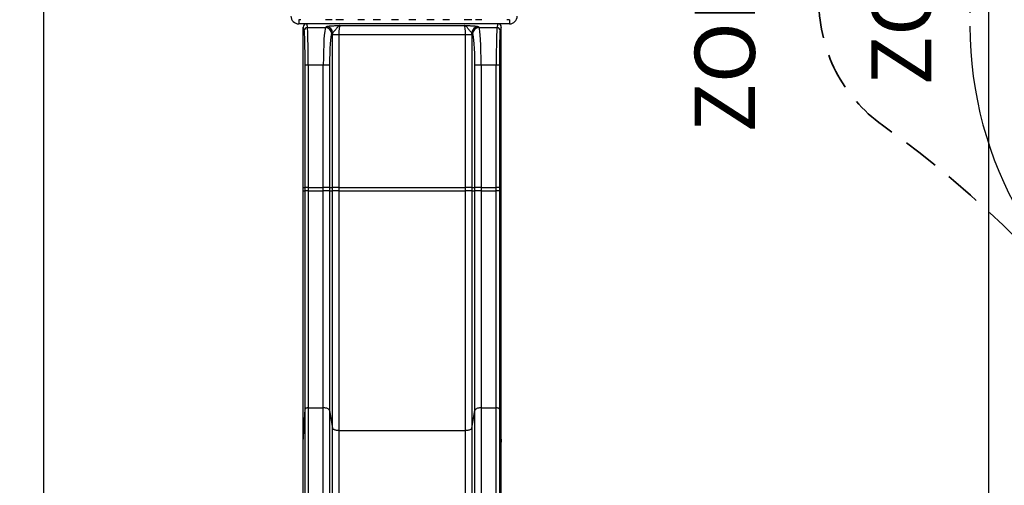
# Model space of a CAD drawing. Units: inches. Extents: x 33 to 1919, y 28 to 1228.
# Drawn here: x 481 to 638, y 815 to 889 of the extents above; entities that cross this region are included whole.
import ezdxf

# ---------------------------------------------------------------- set-up
doc = ezdxf.new("R2010")
doc.units = ezdxf.units.IN
doc.header["$LTSCALE"] = 115
doc.header["$MEASUREMENT"] = 0
doc.header["$PDSIZE"] = -1
doc.linetypes.add('HIDDEN', pattern=[0.075, 0.05, -0.025])
doc.linetypes.add('PHANTOM', pattern=[0.5, 0.25, -0.05, 0.05, -0.05, 0.05, -0.05])
doc.layers.add('SAFETY_ZONE', color=11, linetype='PHANTOM', lineweight=25)
doc.layers.add('SPRAY_ZONE', color=161, linetype='HIDDEN', lineweight=35)
doc.layers.add('SLD-0', color=179, linetype='Continuous')
doc.styles.add('SLDTEXTSTYLE2', font='TXT', dxfattribs={"width": 0.7})
doc.dimstyles.new('SLDDIMSTYLE0', dxfattribs={"dimtxt": 14.655762, "dimasz": 11.5, "dimexe": 0, "dimexo": 0.0625, "dimgap": 3.66394, "dimtad": 0, "dimtih": 1, "dimtoh": 1, "dimdec": 1, "dimrnd": 1e-09, "dimzin": 12, "dimdsep": 46, "dimtxsty": 'SLDTEXTSTYLE2', "dimcen": 0.09, "dimadec": 0, "dimazin": 3, "dimtfac": 1, "dimtdec": 1, "dimtofl": 0, "dimtmove": 0, "dimatfit": 3, "dimfxl": 1, "dimfrac": 2, "dimtolj": 1, "dimtzin": 12, "dimarcsym": 0})

# ---------------------------------------------------------------- blocks, each defined once
blk = doc.blocks.new('_D')
at = {"layer": 'Defpoints', "color": 0, "transparency": 16777216}
for p in [(353.13, 1190.68), (715.85, 770.94), (353.13, 735.77)]:
    blk.add_point(p, dxfattribs=at)
at = {"layer": 'SLD-0', "color": 0, "lineweight": -2, "transparency": 16777216}
for p, q in [((353.13, 735.83), (353.13, 1190.68)), ((364.63, 1190.68), (500.05, 1190.68)), ((704.35, 1190.68), (568.93, 1190.68)), ((715.85, 771.01), (715.85, 1190.68))]:
    blk.add_line(p, q, dxfattribs=at)
at = {"layer": 'SLD-0', "color": 0, "transparency": 16777216}
for points in [[(364.63, 1192.6), (364.63, 1188.77), (353.13, 1190.68)], [(704.35, 1192.6), (704.35, 1188.77), (715.85, 1190.68)]]:
    blk.add_solid(points, dxfattribs=at)
at = {"layer": 'SLD-0', "color": 0, "transparency": 16777216, "insert": (534.49, 1198.01), "char_height": 14.6558, "attachment_point": 2, "style": 'SLDTEXTSTYLE2'}
blk.add_mtext('\\A1;362.7cm', dxfattribs=at)
blk = doc.blocks.new('_D_1')
at = {"layer": 'Defpoints', "color": 0, "transparency": 16777216}
for p in [(142.12, 1036.75), (512.43, 1036.75), (521.13, 567.77)]:
    blk.add_point(p, dxfattribs=at)
at = {"layer": 'SLD-0', "color": 0, "lineweight": -2, "transparency": 16777216}
for p, q in [((512.36, 1036.75), (142.12, 1036.75)), ((142.12, 1025.25), (142.12, 813.25)), ((142.12, 579.27), (142.12, 791.27)), ((521.06, 567.77), (142.12, 567.77))]:
    blk.add_line(p, q, dxfattribs=at)
at = {"layer": 'SLD-0', "color": 0, "transparency": 16777216}
for points in [[(140.2, 1025.25), (144.04, 1025.25), (142.12, 1036.75)], [(140.2, 579.27), (144.04, 579.27), (142.12, 567.77)]]:
    blk.add_solid(points, dxfattribs=at)
at = {"layer": 'SLD-0', "color": 0, "transparency": 16777216, "insert": (118.18, 809.59), "char_height": 14.656, "attachment_point": 1, "style": 'SLDTEXTSTYLE2'}
blk.add_mtext('\\A1;469cm', dxfattribs=at)
blk = doc.blocks.new('_D_2')
at = {"layer": 'Defpoints', "color": 0, "transparency": 16777216}
for p in [(525.68, 964.75), (235.89, 730.65), (563.13, 730.65)]:
    blk.add_point(p, dxfattribs=at)
at = {"layer": 'SLD-0', "color": 0, "lineweight": -2, "transparency": 16777216}
for p, q in [((525.61, 964.75), (235.89, 964.75)), ((235.89, 953.25), (235.89, 858.69)), ((235.89, 742.15), (235.89, 836.71)), ((563.06, 730.65), (235.89, 730.65))]:
    blk.add_line(p, q, dxfattribs=at)
at = {"layer": 'SLD-0', "color": 0, "transparency": 16777216}
for points in [[(233.97, 953.25), (237.81, 953.25), (235.89, 964.75)], [(233.97, 742.15), (237.81, 742.15), (235.89, 730.65)]]:
    blk.add_solid(points, dxfattribs=at)
at = {"layer": 'SLD-0', "color": 0, "transparency": 16777216, "insert": (235.89, 855.03), "char_height": 14.6558, "attachment_point": 2, "style": 'SLDTEXTSTYLE2'}
blk.add_mtext('\\A1;234.1cm', dxfattribs=at)
blk = doc.blocks.new('_D_3')
at = {"layer": 'Defpoints', "color": 0, "transparency": 16777216}
for p in [(485.1, 1109.19), (485.1, 812.05), (635.43, 768.68)]:
    blk.add_point(p, dxfattribs=at)
at = {"layer": 'SLD-0', "color": 0, "lineweight": -2, "transparency": 16777216}
for p, q in [((485.1, 812.11), (485.1, 1109.19)), ((496.6, 1109.19), (528.39, 1109.19)), ((623.93, 1109.19), (592.14, 1109.19)), ((635.43, 768.74), (635.43, 1109.19))]:
    blk.add_line(p, q, dxfattribs=at)
at = {"layer": 'SLD-0', "color": 0, "transparency": 16777216}
for points in [[(496.6, 1111.1), (496.6, 1107.27), (485.1, 1109.19)], [(623.93, 1111.1), (623.93, 1107.27), (635.43, 1109.19)]]:
    blk.add_solid(points, dxfattribs=at)
at = {"layer": 'SLD-0', "color": 0, "transparency": 16777216, "insert": (532.05, 1116.52), "char_height": 14.6558, "attachment_point": 1, "style": 'SLDTEXTSTYLE2'}
blk.add_mtext('\\A1;150.3cm', dxfattribs=at)

msp = doc.modelspace()

# ---------------------------------------------------------------- linework, layer by layer
at = {"color": 7, "linetype": 'Continuous', "lineweight": 25}
for p, q in [((525.68, 889.42), (525.68, 888.75)), ((525.99, 889.42), (525.68, 889.42)), ((559.18, 888.75), (525.68, 888.75)), ((526.38, 862.75), (526.38, 888.25)), ((526.55, 887.68), (526.38, 888.25)), ((526.88, 888.75), (527.05, 888.18)), ((527.05, 888.18), (529.93, 888.18)), ((529.93, 888.18), (530.06, 888.32)), ((530.96, 889.42), (529.95, 889.42)), ((532.78, 889.42), (531.56, 889.42)), ((532.23, 888.52), (552.02, 888.52)), ((536.14, 889.42), (535.09, 889.42)), ((538.69, 889.42), (537.53, 889.42)), ((541.55, 889.42), (540.44, 889.42)), ((544.31, 889.42), (543.2, 889.42)), ((547.22, 889.42), (546.06, 889.42)), ((549.67, 889.42), (548.61, 889.42)), ((553.19, 889.42), (551.97, 889.42)), ((554.8, 889.42), (553.79, 889.42)), ((554.19, 888.32), (554.32, 888.18)), ((554.32, 888.18), (557.21, 888.18)), ((557.21, 888.18), (557.38, 888.75)), ((557.88, 888.25), (557.71, 887.68)), ((557.88, 862.75), (557.88, 888.25)), ((559.18, 889.42), (558.77, 889.42)), ((559.18, 889.42), (559.18, 888.75)), ((531.06, 887.32), (530.93, 887.18)), ((531.05, 862.75), (531.05, 887.02)), ((532.05, 887.02), (531.05, 887.02)), ((532.05, 887.02), (532.05, 862.75)), ((552.2, 887.02), (532.05, 887.02)), ((552.2, 862.75), (552.2, 887.02)), ((553.2, 887.02), (552.2, 887.02)), ((553.32, 887.18), (553.2, 887.32)), ((553.2, 887.02), (553.2, 862.75)), ((527.18, 882.2), (526.68, 882.2)), ((526.68, 862.75), (526.68, 882.2)), ((529.57, 882.2), (527.18, 882.2)), ((527.18, 882.2), (527.18, 862.75)), ((530.57, 882.2), (529.57, 882.2)), ((529.57, 862.75), (529.57, 882.2)), ((530.57, 882.2), (530.57, 862.75)), ((554.68, 882.2), (553.68, 882.2)), ((553.68, 862.75), (553.68, 882.2)), ((557.08, 882.2), (554.68, 882.2)), ((554.68, 882.2), (554.68, 862.75)), ((557.58, 882.2), (557.08, 882.2)), ((557.08, 862.75), (557.08, 882.2)), ((557.58, 882.2), (557.58, 862.75)), ((526.38, 862.75), (526.68, 862.75)), ((526.38, 862.25), (526.38, 862.75)), ((526.38, 822.3), (526.38, 862.25)), ((526.38, 862.25), (526.68, 862.25)), ((526.68, 862.25), (526.68, 862.75)), ((527.18, 862.75), (526.68, 862.75)), ((526.68, 827.52), (526.68, 862.25)), ((527.18, 862.25), (526.68, 862.25)), ((527.18, 862.75), (527.18, 862.25)), ((527.18, 862.75), (529.57, 862.75)), ((527.18, 862.25), (527.18, 827.74)), ((527.18, 862.25), (529.57, 862.25)), ((529.57, 862.25), (529.57, 862.75)), ((530.57, 862.75), (529.57, 862.75)), ((529.57, 827.74), (529.57, 862.25)), ((530.57, 862.25), (529.57, 862.25)), ((530.57, 862.75), (530.57, 862.25)), ((530.57, 862.75), (531.05, 862.75)), ((530.57, 862.25), (530.57, 827.33)), ((530.57, 862.25), (531.05, 862.25)), ((531.05, 862.25), (531.05, 862.75)), ((532.05, 862.75), (531.05, 862.75)), ((531.05, 824.53), (531.05, 862.25)), ((532.05, 862.25), (531.05, 862.25)), ((532.05, 862.75), (532.05, 862.25)), ((532.05, 862.75), (552.2, 862.75)), ((532.05, 862.25), (532.05, 824.11)), ((532.05, 862.25), (552.2, 862.25)), ((553.2, 862.75), (552.2, 862.75)), ((552.2, 862.25), (552.2, 862.75)), ((552.2, 824.11), (552.2, 862.25)), ((553.2, 862.25), (552.2, 862.25)), ((553.2, 862.75), (553.68, 862.75)), ((553.2, 862.75), (553.2, 862.25)), ((553.2, 862.25), (553.2, 824.53)), ((553.2, 862.25), (553.68, 862.25)), ((553.68, 862.25), (553.68, 862.75)), ((554.68, 862.75), (553.68, 862.75)), ((553.68, 827.33), (553.68, 862.25)), ((554.68, 862.25), (553.68, 862.25)), ((554.68, 862.75), (554.68, 862.25)), ((554.68, 862.75), (557.08, 862.75)), ((554.68, 862.25), (554.68, 827.74)), ((554.68, 862.25), (557.08, 862.25)), ((557.08, 862.25), (557.08, 862.75)), ((557.58, 862.75), (557.08, 862.75)), ((557.08, 827.74), (557.08, 862.25)), ((557.58, 862.25), (557.08, 862.25)), ((557.58, 862.75), (557.58, 862.25)), ((557.58, 862.75), (557.88, 862.75)), ((557.58, 862.25), (557.58, 827.52)), ((557.58, 862.25), (557.88, 862.25)), ((557.88, 862.25), (557.88, 862.75)), ((557.88, 822.3), (557.88, 862.25)), ((526.38, 822.3), (526.68, 827.52)), ((526.68, 798.48), (526.68, 827.52)), ((527.18, 827.74), (527.18, 798.71)), ((527.18, 827.74), (529.57, 827.74)), ((529.57, 798.71), (529.57, 827.74)), ((530.57, 827.33), (530.57, 798.29)), ((530.57, 827.33), (531.05, 824.53)), ((553.2, 824.53), (553.68, 827.33)), ((553.68, 798.29), (553.68, 827.33)), ((554.68, 827.74), (554.68, 798.71)), ((554.68, 827.74), (557.08, 827.74)), ((557.08, 798.71), (557.08, 827.74)), ((557.58, 827.52), (557.58, 798.48)), ((557.58, 827.52), (557.88, 822.3)), ((531.05, 795.49), (531.05, 824.53)), ((532.05, 824.11), (532.05, 795.07)), ((532.05, 824.11), (552.2, 824.11)), ((552.2, 795.07), (552.2, 824.11)), ((553.2, 824.53), (553.2, 795.49)), ((526.38, 793.26), (526.38, 822.3)), ((557.88, 793.26), (557.88, 822.3))]:
    msp.add_line(p, q, dxfattribs=at)
at = {"color": 7, "linetype": 'Continuous', "lineweight": 25, "flags": 128}
for points in [[(527.18, 827.74), (527.09, 827.74), (527.01, 827.73), (526.93, 827.71), (526.86, 827.69), (526.8, 827.67), (526.75, 827.63), (526.71, 827.6), (526.69, 827.56), (526.68, 827.52)], [(530.57, 827.33), (530.55, 827.38), (530.52, 827.44), (530.47, 827.49), (530.41, 827.54), (530.34, 827.58), (530.25, 827.62), (530.16, 827.66), (530.05, 827.69), (529.94, 827.71), (529.82, 827.73), (529.7, 827.74), (529.57, 827.74)], [(554.68, 827.74), (554.56, 827.74), (554.43, 827.73), (554.32, 827.71), (554.2, 827.69), (554.1, 827.66), (554, 827.62), (553.92, 827.58), (553.84, 827.54), (553.78, 827.49), (553.73, 827.44), (553.7, 827.38), (553.68, 827.33)], [(557.58, 827.52), (557.57, 827.56), (557.54, 827.6), (557.5, 827.63), (557.45, 827.67), (557.39, 827.69), (557.32, 827.71), (557.24, 827.73), (557.16, 827.74), (557.08, 827.74)], [(532.05, 824.11), (531.93, 824.12), (531.8, 824.13), (531.69, 824.14), (531.57, 824.17), (531.47, 824.2), (531.37, 824.23), (531.29, 824.27), (531.21, 824.32), (531.15, 824.37), (531.1, 824.42), (531.07, 824.47), (531.05, 824.53)], [(553.2, 824.53), (553.18, 824.47), (553.15, 824.42), (553.1, 824.37), (553.04, 824.32), (552.97, 824.27), (552.88, 824.23), (552.78, 824.2), (552.68, 824.17), (552.57, 824.14), (552.45, 824.13), (552.33, 824.12), (552.2, 824.11)]]:
    msp.add_lwpolyline(points, dxfattribs=at)
at = {"color": 7, "linetype": 'Continuous', "lineweight": 25}
for centre, radius, start, end in [((525.68, 890), 1.25, 180, 270), ((559.18, 890), 1.25, 270, 360), ((527.05, 887.68), 0.5, 90.0486, 179.7526), ((529.92, 887.17), 1, 0.4766, 89.5648), ((530.05, 887.31), 1, 0.476, 89.5656), ((554.2, 887.31), 1, 90.4344, 179.5241), ((554.33, 887.17), 1, 90.4341, 179.5244), ((557.21, 887.68), 0.5, 0.2549, 89.9438)]:
    msp.add_arc(centre, radius, start, end, dxfattribs=at)
for centre, major_axis, ratio, start_param, end_param in [((526.88, 888.25), (0.144, -0.481), 0.995856, 2.851911, 4.420426), ((527.03, 882.2), (0, 6), 0.024004, 4.712389, 6.195919), ((529.97, 882.2), (0, 6), 0.065585, 0.087266, 1.570796), ((532.25, 887.02), (0, 1.5), 0.13117, 0.087266, 1.570796), ((552.01, 887.02), (0, 1.5), 0.13117, 4.712389, 6.195919), ((554.29, 882.2), (0, 6), 0.065585, 4.712389, 6.195919), ((557.22, 882.2), (0, 6), 0.024004, 0.087266, 1.570796), ((557.38, 888.25), (0.144, 0.481), 0.995856, 5.004352, 6.572867), ((526.53, 882.2), (0, 5.5), 0.026186, 4.712389, 6.195919), ((530.96, 882.2), (0, 5), 0.078702, 0.087266, 1.570796), ((531.25, 887.02), (0, 2.5), 0.078702, 1.451118, 1.570796), ((553, 887.02), (0, 2.5), 0.078702, 4.712389, 4.832067), ((553.29, 882.2), (0, 5), 0.078702, 4.712389, 6.195919), ((557.72, 882.2), (0, 5.5), 0.026186, 0.087266, 1.570796)]:
    msp.add_ellipse(centre, major_axis=major_axis, ratio=ratio, start_param=start_param, end_param=end_param, dxfattribs=at)
for points, knots in [([(530.06, 888.32), (530.07, 888.32), (530.09, 888.34), (530.15, 888.36), (530.23, 888.38), (530.35, 888.4), (530.48, 888.42), (530.65, 888.43), (530.86, 888.45), (531.12, 888.47), (531.4, 888.48), (531.71, 888.5), (531.99, 888.51), (532.17, 888.51), (532.23, 888.52), (532.23, 888.52)], [0, 0, 0, 0, 0.072776, 0.1458, 0.218595, 0.291174, 0.363971, 0.436587, 0.53212, 0.628031, 0.723755, 0.830814, 0.937939, 0.99947, 1, 1, 1, 1]), ([(532.23, 888.52), (532.23, 888.52), (532.21, 888.51), (532.17, 888.5), (532.1, 888.47), (532, 888.39), (531.88, 888.27), (531.75, 888.12), (531.62, 887.97), (531.49, 887.81), (531.36, 887.66), (531.24, 887.55), (531.15, 887.45), (531.08, 887.38), (531.06, 887.34), (531.06, 887.32)], [0, 0, 0, 0, 0.000574, 0.050863, 0.100903, 0.20425, 0.308136, 0.411754, 0.507962, 0.60427, 0.700498, 0.780265, 0.859896, 0.929982, 1, 1, 1, 1]), ([(552.02, 888.52), (552.02, 888.52), (552.09, 888.51), (552.26, 888.51), (552.54, 888.5), (552.85, 888.48), (553.14, 888.47), (553.39, 888.45), (553.6, 888.43), (553.77, 888.42), (553.91, 888.4), (554.02, 888.38), (554.1, 888.36), (554.17, 888.34), (554.19, 888.32), (554.19, 888.32)], [0, 0, 0, 0, 0.00053, 0.062061, 0.169187, 0.276245, 0.371969, 0.467881, 0.563413, 0.636029, 0.708827, 0.781405, 0.8542, 0.927225, 1, 1, 1, 1]), ([(553.2, 887.32), (553.19, 887.34), (553.17, 887.38), (553.11, 887.45), (553.01, 887.55), (552.9, 887.66), (552.77, 887.81), (552.63, 887.97), (552.5, 888.12), (552.38, 888.27), (552.25, 888.39), (552.16, 888.47), (552.08, 888.5), (552.04, 888.51), (552.02, 888.52), (552.02, 888.52)], [0, 0, 0, 0, 0.070018, 0.140104, 0.219735, 0.299502, 0.39573, 0.492038, 0.588246, 0.691864, 0.79575, 0.899097, 0.949137, 0.999426, 1, 1, 1, 1])]:
    msp.add_open_spline(points, degree=3, knots=knots, dxfattribs=at)
at = {"layer": 'SAFETY_ZONE'}
msp.add_line((632.43, 976.75), (632.43, 888.39), dxfattribs=at)
msp.add_arc((692.43, 888.39), 60, 180, 240, dxfattribs=at)
at = {"layer": 'SPRAY_ZONE'}
for centre, radius, start, end in [((521.13, 735.77), 168, 110.9662, 54.5718), ((632.43, 892.22), 24, 180, 234.5718)]:
    msp.add_arc(centre, radius, start, end, dxfattribs=at)

# ---------------------------------------------------------------- texts
at = {"layer": 'SAFETY_ZONE', "insert": (616.73, 878.96), "char_height": 9.5833, "attachment_point": 1, "rotation": 90, "style": 'SLDTEXTSTYLE2'}
msp.add_mtext('ZONE DE SÉCURITÉ', dxfattribs=at)
at = {"layer": 'SPRAY_ZONE', "insert": (588.65, 871.46), "char_height": 9.5833, "attachment_point": 1, "rotation": 90, "style": 'SLDTEXTSTYLE2'}
msp.add_mtext("ZONE D'ARROSAGE", dxfattribs=at)

# ---------------------------------------------------------------- dimensions: what is measured, and where the dimension line sits
at = {"layer": 'SLD-0'}
for base, p1, p2, picture, middle in [((353.13, 1190.68), (715.85, 770.94), (353.13, 735.77), '_D', (534.49, 1190.68)), ((485.1, 1109.19), (635.43, 768.68), (485.1, 812.05), '_D_3', (560.27, 1109.19))]:
    dim = msp.add_linear_dim(base=base, p1=p1, p2=p2, dimstyle='SLDDIMSTYLE0', override={"dimpost": 'cm'}, dxfattribs=at)
    dim.commit()
    dim.dimension.update_dxf_attribs({"geometry": picture, "text_midpoint": middle, "dimtype": 160})
at = {"layer": 'SLD-0', "color": 7}
dim = msp.add_linear_dim(base=(142.12, 1036.75), p1=(521.13, 567.77), p2=(512.43, 1036.75), angle=90, dimstyle='SLDDIMSTYLE0', override={"dimpost": 'cm'}, dxfattribs=at)
dim.commit()
dim.dimension.update_dxf_attribs({"geometry": '_D_1', "text_midpoint": (142.12, 802.26), "dimtype": 160})
at = {"layer": 'SLD-0'}
dim = msp.add_linear_dim(base=(235.89, 730.65), p1=(525.68, 964.75), p2=(563.13, 730.65), angle=90, dimstyle='SLDDIMSTYLE0', override={"dimpost": 'cm'}, dxfattribs=at)
dim.commit()
dim.dimension.update_dxf_attribs({"geometry": '_D_2', "text_midpoint": (235.89, 847.7), "dimtype": 160})

doc.saveas('drawing.dxf')
